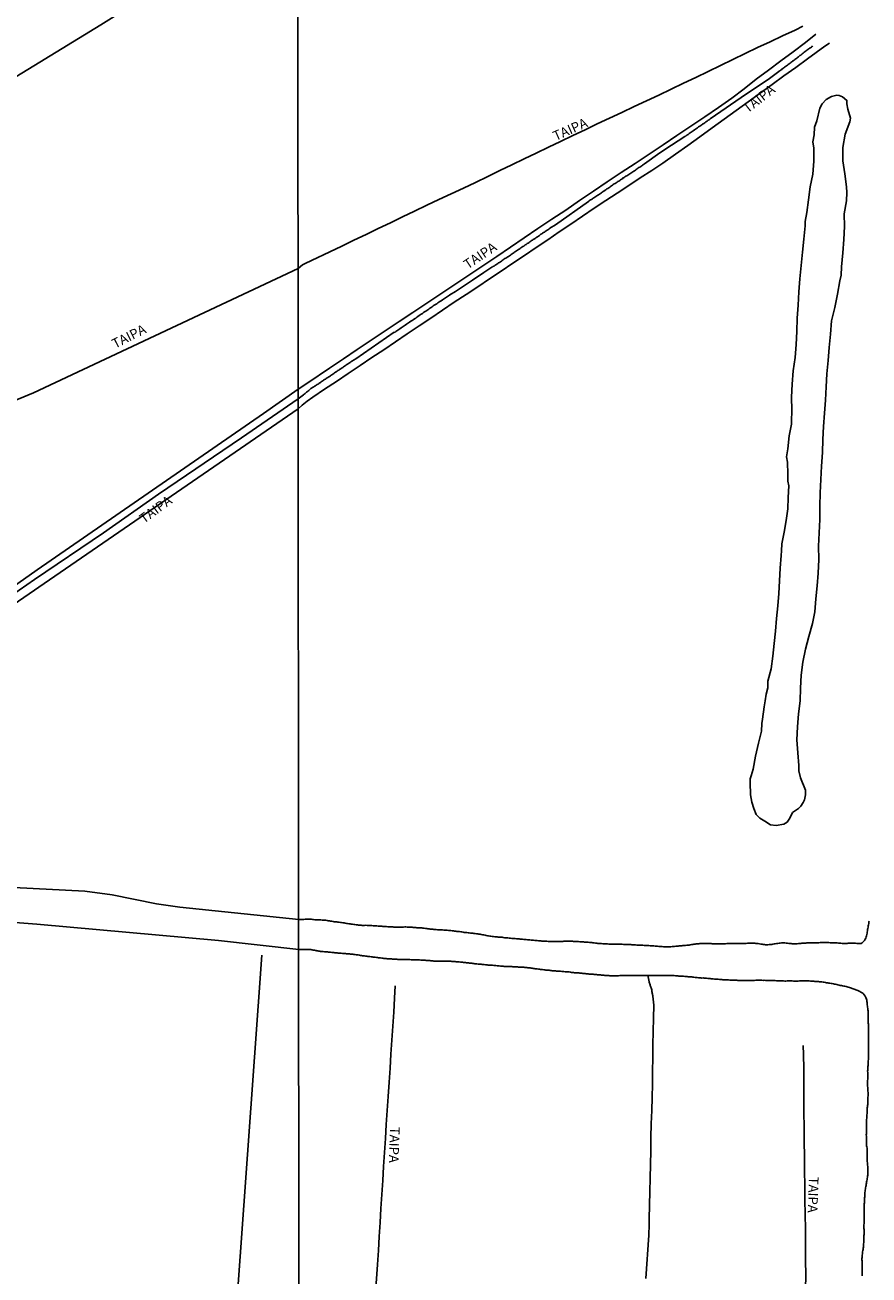
# Model space of a CAD drawing. Units: millimetres. Extents: x 190348 to 192764, y 1679834 to 1682609.
# Drawn here: x 191243 to 191462, y 1682060 to 1682384 of the extents above; entities that cross this region are included whole.
import ezdxf
from ezdxf.enums import TextEntityAlignment as Align

# ---------------------------------------------------------------- set-up
doc = ezdxf.new("R2010")
doc.units = ezdxf.units.MM
for name, color, linetype in [('IMAGEM', 7, 'Continuous'), ('V-ARROIO', 7, 'Continuous'), ('V-CANAL', 32, 'Continuous'), ('V-LAGOA', 140, 'Continuous'), ('V-LOTE', 1, 'Continuous'), ('V-NOME_DOS_LOGRADOUROS', 7, 'Continuous'), ('V-REFERENCIA', 31, 'Continuous'), ('V-VALETA', 32, 'Continuous'), ('X-LIMITE_1000', 255, 'Continuous')]:
    doc.layers.add(name, color=color, linetype=linetype)
picture_1 = doc.add_image_def('image1.jpg', size_in_pixel=(4027, 4624))

msp = doc.modelspace()

# ---------------------------------------------------------------- linework, layer by layer
at = {"layer": 'V-ARROIO'}
for points in [[(191461.66, 1682151.98), (191461.6, 1682151.68), (191461.55, 1682151.38), (191461.51, 1682151.04), (191461.45, 1682150.74), (191461.38, 1682150.4), (191461.32, 1682150.1), (191461.32, 1682150.1), (191461.28, 1682149.8), (191461.21, 1682149.5), (191461.17, 1682149.16), (191461.13, 1682148.86), (191461.06, 1682148.52), (191460.98, 1682148.22), (191460.89, 1682147.88), (191460.81, 1682147.58), (191460.64, 1682147.28), (191460.42, 1682146.98), (191460.15, 1682146.64), (191459.85, 1682146.38), (191459.76, 1682146.36), (191459.74, 1682146.27), (191459.57, 1682146.23), (191459.48, 1682146.21), (191459.42, 1682146.19)], [(191458.87, 1682133.98), (191458.93, 1682133.95), (191459.23, 1682133.8), (191459.53, 1682133.63), (191459.83, 1682133.44), (191460.08, 1682133.22), (191460.36, 1682132.9), (191460.64, 1682132.54), (191460.83, 1682132.22), (191461.02, 1682131.82), (191461.06, 1682131.52), (191461.06, 1682131.22), (191461.15, 1682130.92), (191461.15, 1682130.62), (191461.19, 1682130.28), (191461.28, 1682129.98), (191461.28, 1682129.68), (191461.32, 1682129.38), (191461.36, 1682129.04), (191461.4, 1682128.74), (191461.4, 1682128.4), (191461.4, 1682128.1), (191461.4, 1682127.76), (191461.4, 1682127.46), (191461.4, 1682127.16), (191461.43, 1682126.86), (191461.4, 1682126.52), (191461.43, 1682126.22), (191461.43, 1682125.88), (191461.45, 1682125.58), (191461.47, 1682125.28), (191461.49, 1682124.98), (191461.49, 1682124.64), (191461.47, 1682124.34), (191461.49, 1682124.04), (191461.49, 1682123.74), (191461.49, 1682123.4), (191461.49, 1682123.1), (191461.49, 1682122.76), (191461.49, 1682122.46), (191461.49, 1682122.12), (191461.49, 1682121.82), (191461.49, 1682121.48), (191461.49, 1682121.18), (191461.49, 1682120.88), (191461.49, 1682120.58), (191461.49, 1682120.24), (191461.49, 1682119.94), (191461.49, 1682119.6), (191461.49, 1682119.3), (191461.49, 1682118.96), (191461.49, 1682118.66), (191461.49, 1682118.36), (191461.49, 1682118.06), (191461.49, 1682117.72), (191461.49, 1682117.42), (191461.49, 1682117.08), (191461.49, 1682116.78), (191461.49, 1682116.44), (191461.47, 1682116.14), (191461.45, 1682115.84), (191461.43, 1682115.54), (191461.4, 1682115.24), (191461.4, 1682114.94), (191461.4, 1682114.64), (191461.36, 1682114.35), (191461.36, 1682114.05), (191461.32, 1682113.75), (191461.3, 1682113.45), (191461.28, 1682113.15), (191461.3, 1682112.85), (191461.32, 1682112.55), (191461.32, 1682112.25), (191461.32, 1682111.95), (191461.32, 1682111.65), (191461.32, 1682111.35), (191461.32, 1682111.06), (191461.28, 1682110.76), (191461.28, 1682110.46), (191461.28, 1682110.16), (191461.28, 1682109.86), (191461.28, 1682109.56), (191461.28, 1682109.26), (191461.32, 1682108.92), (191461.32, 1682108.62), (191461.32, 1682108.28), (191461.34, 1682107.98), (191461.38, 1682107.64), (191461.4, 1682107.34), (191461.4, 1682107.04), (191461.4, 1682106.74), (191461.34, 1682106.4), (191461.34, 1682106.4), (191461.36, 1682106.1), (191461.36, 1682105.8), (191461.36, 1682105.5), (191461.36, 1682105.16), (191461.34, 1682104.86), (191461.32, 1682104.56), (191461.28, 1682104.26), (191461.23, 1682103.96), (191461.19, 1682103.67), (191461.17, 1682103.37), (191461.13, 1682103.07), (191461.11, 1682102.77), (191461.11, 1682102.47), (191461.11, 1682102.17), (191461.09, 1682101.87), (191461.06, 1682101.57), (191461.06, 1682101.27), (191461.04, 1682100.97), (191461, 1682100.68), (191461, 1682100.38), (191461.02, 1682100.12), (191461, 1682099.82), (191461, 1682099.48), (191460.98, 1682099.18), (191460.98, 1682098.88), (191460.98, 1682098.58), (191460.98, 1682098.24), (191460.98, 1682097.94), (191460.96, 1682097.6), (191460.96, 1682097.3), (191460.96, 1682096.96), (191460.93, 1682096.66), (191460.96, 1682096.36), (191460.96, 1682096.06), (191460.98, 1682095.72), (191460.98, 1682095.42), (191460.98, 1682095.08), (191460.98, 1682094.78), (191461, 1682094.44), (191461.02, 1682094.14), (191461.02, 1682093.84), (191461.08, 1682093.54), (191461.13, 1682093.2), (191461.15, 1682092.9), (191461.15, 1682092.56), (191461.15, 1682092.26), (191461.15, 1682091.92), (191461.13, 1682091.62), (191461.13, 1682091.32), (191461.13, 1682091.02), (191461.13, 1682090.68), (191461.15, 1682090.38), (191461.15, 1682090.04), (191461.19, 1682089.74), (191461.21, 1682089.44), (191461.26, 1682089.14), (191461.28, 1682088.8), (191461.3, 1682088.5), (191461.32, 1682088.16), (191461.32, 1682087.86), (191461.32, 1682087.52), (191461.32, 1682087.22), (191461.34, 1682086.92), (191461.32, 1682086.62), (191461.32, 1682086.28), (191461.23, 1682085.98), (191461.21, 1682085.68), (191461.17, 1682085.38), (191461.11, 1682085.08), (191461.06, 1682084.78), (191460.98, 1682084.49), (191460.96, 1682084.19), (191460.91, 1682083.89), (191460.85, 1682083.59), (191460.81, 1682083.29), (191460.72, 1682082.99), (191460.68, 1682082.69), (191460.66, 1682082.39), (191460.59, 1682082.09), (191460.55, 1682081.79), (191460.57, 1682081.5), (191460.53, 1682081.2), (191460.51, 1682080.9), (191460.51, 1682080.64), (191460.46, 1682080.34), (191460.46, 1682080.04), (191460.46, 1682079.74), (191460.46, 1682079.4), (191460.44, 1682079.1), (191460.4, 1682078.8), (191460.38, 1682078.51), (191460.38, 1682078.21), (191460.34, 1682077.91), (191460.34, 1682077.61), (191460.34, 1682077.31), (191460.34, 1682077.01), (191460.34, 1682076.71), (191460.34, 1682076.41), (191460.34, 1682076.11), (191460.34, 1682075.81), (191460.34, 1682075.81), (191460.34, 1682075.51), (191460.36, 1682075.22), (191460.38, 1682074.92), (191460.38, 1682074.62), (191460.36, 1682074.32), (191460.36, 1682074.02), (191460.34, 1682073.72), (191460.32, 1682073.42), (191460.32, 1682073.12), (191460.32, 1682072.82), (191460.32, 1682072.48), (191460.34, 1682072.18), (191460.36, 1682071.84), (191460.36, 1682071.54), (191460.36, 1682071.2), (191460.34, 1682070.9), (191460.32, 1682070.6), (191460.29, 1682070.3), (191460.29, 1682070), (191460.25, 1682069.71), (191460.25, 1682069.41), (191460.25, 1682069.11), (191460.25, 1682068.81), (191460.21, 1682068.51), (191460.21, 1682068.21), (191460.17, 1682067.91), (191460.17, 1682067.61), (191460.1, 1682067.31), (191460.08, 1682067.01), (191460.04, 1682066.71), (191459.97, 1682066.42), (191459.95, 1682066.16), (191459.91, 1682065.86), (191459.85, 1682065.56), (191459.82, 1682065.26), (191459.82, 1682064.96), (191459.8, 1682064.66), (191459.78, 1682064.37), (191459.82, 1682064.07), (191459.82, 1682063.77), (191459.82, 1682063.47), (191459.82, 1682063.17), (191459.87, 1682062.87), (191459.87, 1682062.57), (191459.87, 1682062.27), (191459.87, 1682061.97), (191459.87, 1682061.67), (191459.87, 1682061.38), (191459.87, 1682061.08), (191459.87, 1682060.78), (191459.87, 1682060.48), (191459.87, 1682060.18)]]:
    msp.add_lwpolyline(points, dxfattribs=at)
at = {"layer": 'V-CANAL'}
for points in [[(191459.41, 1682146.19), (191459.1, 1682146.21), (191458.76, 1682146.21), (191458.46, 1682146.23), (191458.12, 1682146.25), (191457.82, 1682146.27), (191457.48, 1682146.25), (191457.18, 1682146.27), (191456.88, 1682146.25), (191456.58, 1682146.25), (191456.24, 1682146.25), (191455.94, 1682146.23), (191455.6, 1682146.21), (191455.3, 1682146.21), (191455, 1682146.21), (191454.7, 1682146.23), (191454.36, 1682146.25), (191454.06, 1682146.25), (191453.72, 1682146.29), (191453.42, 1682146.34), (191453.08, 1682146.36), (191452.78, 1682146.38), (191452.48, 1682146.38), (191452.18, 1682146.4), (191451.84, 1682146.4), (191451.54, 1682146.4), (191451.2, 1682146.42), (191450.9, 1682146.42), (191450.6, 1682146.42), (191450.3, 1682146.42), (191449.96, 1682146.42), (191449.66, 1682146.42), (191449.32, 1682146.42), (191449.02, 1682146.42), (191448.68, 1682146.4), (191448.38, 1682146.4), (191448.08, 1682146.38), (191447.78, 1682146.38), (191447.44, 1682146.38), (191447.14, 1682146.38), (191446.8, 1682146.38), (191446.5, 1682146.38), (191446.16, 1682146.38), (191445.86, 1682146.36), (191445.56, 1682146.36), (191445.26, 1682146.32), (191444.92, 1682146.29), (191444.62, 1682146.25), (191444.28, 1682146.25), (191443.98, 1682146.21), (191443.68, 1682146.17), (191443.38, 1682146.17), (191443.04, 1682146.12), (191442.74, 1682146.12), (191442.4, 1682146.12), (191442.1, 1682146.12), (191441.76, 1682146.12), (191441.46, 1682146.17), (191441.16, 1682146.17), (191440.86, 1682146.21), (191440.52, 1682146.25), (191440.22, 1682146.29), (191439.88, 1682146.34), (191439.58, 1682146.34), (191439.28, 1682146.34), (191438.98, 1682146.34), (191438.64, 1682146.29), (191438.34, 1682146.25), (191438, 1682146.21), (191437.7, 1682146.17), (191437.36, 1682146.12), (191437.06, 1682146.08), (191436.76, 1682146.04), (191436.46, 1682145.97), (191436.12, 1682145.93), (191435.82, 1682145.91), (191435.48, 1682145.87), (191435.18, 1682145.87), (191434.88, 1682145.87), (191434.58, 1682145.91), (191434.24, 1682145.95), (191433.94, 1682145.99), (191433.6, 1682146.04), (191433.3, 1682146.1), (191433.3, 1682146.1), (191432.96, 1682146.17), (191432.66, 1682146.21), (191432.36, 1682146.21), (191432.06, 1682146.25), (191431.72, 1682146.25), (191431.42, 1682146.25), (191431.08, 1682146.25), (191430.78, 1682146.25), (191430.48, 1682146.25), (191430.18, 1682146.25), (191429.84, 1682146.23), (191429.54, 1682146.23), (191429.2, 1682146.19), (191428.9, 1682146.19), (191428.56, 1682146.17), (191428.26, 1682146.17), (191427.96, 1682146.17), (191427.66, 1682146.17), (191427.32, 1682146.17), (191427.02, 1682146.17), (191426.68, 1682146.17), (191426.38, 1682146.17), (191426.04, 1682146.17), (191425.74, 1682146.17), (191425.44, 1682146.17), (191425.14, 1682146.17), (191424.8, 1682146.17), (191424.5, 1682146.12), (191424.16, 1682146.12), (191423.86, 1682146.12), (191423.56, 1682146.12), (191423.26, 1682146.12), (191422.92, 1682146.12), (191422.62, 1682146.12), (191422.28, 1682146.12), (191421.98, 1682146.12), (191421.64, 1682146.12), (191421.34, 1682146.12), (191421.04, 1682146.12), (191420.74, 1682146.17), (191420.4, 1682146.17), (191420.1, 1682146.17), (191419.76, 1682146.19), (191419.46, 1682146.21), (191419.16, 1682146.21), (191418.86, 1682146.21), (191418.52, 1682146.19), (191418.22, 1682146.17), (191417.88, 1682146.17), (191417.58, 1682146.12), (191417.24, 1682146.1), (191416.94, 1682146.08), (191416.64, 1682146.04), (191416.34, 1682145.99), (191416, 1682145.95), (191415.7, 1682145.91), (191415.36, 1682145.85), (191415.06, 1682145.8), (191414.76, 1682145.76), (191414.46, 1682145.72), (191414.12, 1682145.7), (191413.82, 1682145.65), (191413.48, 1682145.65), (191413.18, 1682145.61), (191412.84, 1682145.57), (191412.54, 1682145.57), (191412.24, 1682145.52), (191411.94, 1682145.48), (191411.6, 1682145.48), (191411.3, 1682145.44), (191410.96, 1682145.4), (191410.66, 1682145.38), (191410.32, 1682145.35), (191410.02, 1682145.31), (191409.72, 1682145.31), (191409.42, 1682145.33), (191409.08, 1682145.33), (191408.78, 1682145.35), (191408.44, 1682145.35), (191408.14, 1682145.38), (191407.84, 1682145.4), (191407.54, 1682145.4), (191407.2, 1682145.44), (191406.9, 1682145.48), (191406.56, 1682145.52), (191406.26, 1682145.52), (191405.92, 1682145.57), (191405.62, 1682145.57), (191405.32, 1682145.61), (191405.02, 1682145.63), (191404.68, 1682145.65), (191404.38, 1682145.65), (191404.04, 1682145.7), (191403.74, 1682145.7), (191403.44, 1682145.7), (191403.14, 1682145.74), (191402.8, 1682145.74), (191402.5, 1682145.74), (191402.16, 1682145.74), (191401.86, 1682145.78), (191401.86, 1682145.78), (191401.52, 1682145.78), (191401.22, 1682145.82), (191400.92, 1682145.82), (191400.62, 1682145.82), (191400.28, 1682145.87), (191399.98, 1682145.91), (191399.64, 1682145.91), (191399.34, 1682145.93), (191399.04, 1682145.95), (191398.74, 1682145.95), (191398.4, 1682145.95), (191398.1, 1682145.97), (191397.76, 1682145.99), (191397.46, 1682145.99), (191397.12, 1682146.02), (191396.82, 1682146.02), (191396.52, 1682145.99), (191396.22, 1682145.99), (191395.88, 1682145.99), (191395.58, 1682145.99), (191395.24, 1682146.02), (191394.94, 1682146.04), (191394.64, 1682146.04), (191394.34, 1682146.06), (191394, 1682146.08), (191393.7, 1682146.08), (191393.36, 1682146.1), (191393.06, 1682146.12), (191392.72, 1682146.12), (191392.42, 1682146.17), (191392.12, 1682146.17), (191391.82, 1682146.21), (191391.48, 1682146.23), (191391.18, 1682146.25), (191390.84, 1682146.29), (191390.54, 1682146.34), (191390.2, 1682146.38), (191389.9, 1682146.42), (191389.6, 1682146.46), (191389.3, 1682146.46), (191388.96, 1682146.51), (191388.66, 1682146.51), (191388.32, 1682146.55), (191388.02, 1682146.55), (191387.72, 1682146.59), (191387.42, 1682146.59), (191387.08, 1682146.63), (191386.78, 1682146.63), (191386.44, 1682146.68), (191386.14, 1682146.7), (191385.8, 1682146.72), (191385.5, 1682146.72), (191385.2, 1682146.74), (191384.9, 1682146.76), (191384.56, 1682146.76), (191384.26, 1682146.76), (191383.92, 1682146.76), (191383.62, 1682146.79), (191383.32, 1682146.81), (191383.02, 1682146.81), (191382.68, 1682146.78), (191382.38, 1682146.74), (191382.04, 1682146.74), (191381.74, 1682146.72), (191381.4, 1682146.72), (191381.1, 1682146.72), (191380.8, 1682146.72), (191380.5, 1682146.72), (191380.16, 1682146.7), (191379.86, 1682146.7), (191379.52, 1682146.72), (191379.22, 1682146.72), (191378.92, 1682146.72), (191378.62, 1682146.72), (191378.28, 1682146.76), (191377.98, 1682146.76), (191377.64, 1682146.76), (191377.34, 1682146.81), (191377, 1682146.81), (191376.7, 1682146.85), (191376.4, 1682146.85), (191376.1, 1682146.89), (191375.76, 1682146.93), (191375.46, 1682146.93), (191375.12, 1682146.98), (191374.82, 1682147.02), (191374.52, 1682147.02), (191374.22, 1682147.06), (191373.88, 1682147.1), (191373.58, 1682147.15), (191373.24, 1682147.15), (191372.94, 1682147.19), (191372.6, 1682147.21), (191372.3, 1682147.23), (191372, 1682147.28), (191371.7, 1682147.32), (191371.36, 1682147.34), (191371.06, 1682147.36), (191370.72, 1682147.4), (191370.42, 1682147.43), (191370.42, 1682147.43), (191370.08, 1682147.45), (191369.78, 1682147.49), (191369.48, 1682147.53), (191369.18, 1682147.53), (191368.84, 1682147.55), (191368.54, 1682147.57), (191368.2, 1682147.62), (191367.9, 1682147.66), (191367.6, 1682147.66), (191367.3, 1682147.7), (191366.96, 1682147.75), (191366.66, 1682147.79), (191366.32, 1682147.83), (191366.02, 1682147.83), (191365.68, 1682147.87), (191365.38, 1682147.9), (191365.08, 1682147.92), (191364.78, 1682147.96), (191364.44, 1682148), (191364.14, 1682148.04), (191363.8, 1682148.07), (191363.5, 1682148.13), (191363.2, 1682148.17), (191362.9, 1682148.22), (191362.56, 1682148.28), (191362.26, 1682148.32), (191361.92, 1682148.41), (191361.62, 1682148.47), (191361.28, 1682148.51), (191360.98, 1682148.6), (191360.68, 1682148.64), (191360.38, 1682148.69), (191360.04, 1682148.73), (191359.74, 1682148.75), (191359.4, 1682148.79), (191359.1, 1682148.84), (191358.8, 1682148.88), (191358.5, 1682148.9), (191358.16, 1682148.94), (191357.86, 1682148.98), (191357.52, 1682149.01), (191357.22, 1682149.03), (191356.88, 1682149.07), (191356.58, 1682149.14), (191356.28, 1682149.2), (191355.98, 1682149.22), (191355.64, 1682149.26), (191355.34, 1682149.28), (191355, 1682149.33), (191354.7, 1682149.37), (191354.4, 1682149.41), (191354.1, 1682149.45), (191353.76, 1682149.5), (191353.46, 1682149.52), (191353.12, 1682149.56), (191352.82, 1682149.58), (191352.48, 1682149.61), (191352.18, 1682149.63), (191351.88, 1682149.65), (191351.58, 1682149.67), (191351.24, 1682149.69), (191350.94, 1682149.71), (191350.6, 1682149.73), (191350.3, 1682149.75), (191349.96, 1682149.75), (191349.66, 1682149.8), (191349.36, 1682149.8), (191349.06, 1682149.84), (191348.72, 1682149.86), (191348.42, 1682149.88), (191348.08, 1682149.92), (191347.78, 1682149.97), (191347.48, 1682150.01), (191347.18, 1682150.05), (191346.84, 1682150.1), (191346.54, 1682150.14), (191346.2, 1682150.18), (191345.9, 1682150.22), (191345.56, 1682150.22), (191345.26, 1682150.25), (191344.96, 1682150.29), (191344.66, 1682150.27), (191344.32, 1682150.31), (191344.02, 1682150.35), (191343.68, 1682150.35), (191343.38, 1682150.39), (191343.08, 1682150.39), (191342.78, 1682150.44), (191342.44, 1682150.44), (191342.14, 1682150.46), (191341.8, 1682150.48), (191341.5, 1682150.48), (191341.16, 1682150.46), (191340.86, 1682150.44), (191340.56, 1682150.44), (191340.26, 1682150.44), (191339.92, 1682150.44), (191339.62, 1682150.44), (191339.28, 1682150.46), (191338.98, 1682150.46), (191338.98, 1682150.46), (191338.68, 1682150.46), (191338.38, 1682150.48), (191338.04, 1682150.48), (191337.74, 1682150.48), (191337.4, 1682150.52), (191337.1, 1682150.52), (191336.76, 1682150.56), (191336.46, 1682150.56), (191336.16, 1682150.61), (191335.86, 1682150.61), (191335.52, 1682150.65), (191335.22, 1682150.65), (191334.88, 1682150.69), (191334.58, 1682150.69), (191334.28, 1682150.74), (191333.98, 1682150.74), (191333.64, 1682150.76), (191333.34, 1682150.78), (191333, 1682150.82), (191332.7, 1682150.82), (191332.36, 1682150.86), (191332.06, 1682150.86), (191331.76, 1682150.86), (191331.46, 1682150.91), (191331.12, 1682150.89), (191330.82, 1682150.89), (191330.48, 1682150.89), (191330.18, 1682150.91), (191329.84, 1682150.95), (191329.54, 1682150.95), (191329.24, 1682150.99), (191328.94, 1682151.03), (191328.6, 1682151.08), (191328.3, 1682151.12), (191327.96, 1682151.16), (191327.66, 1682151.21), (191327.36, 1682151.25), (191327.06, 1682151.29), (191326.72, 1682151.33), (191326.42, 1682151.4), (191326.08, 1682151.46), (191325.78, 1682151.5), (191325.44, 1682151.55), (191325.14, 1682151.59), (191324.84, 1682151.63), (191324.54, 1682151.68), (191324.2, 1682151.72), (191323.9, 1682151.76), (191323.56, 1682151.8), (191323.26, 1682151.83), (191322.96, 1682151.89), (191322.66, 1682151.93), (191322.32, 1682152), (191322.02, 1682152.06), (191321.68, 1682152.1), (191321.38, 1682152.15), (191321.04, 1682152.19), (191320.74, 1682152.23), (191320.44, 1682152.25), (191320.14, 1682152.27), (191319.8, 1682152.32), (191319.5, 1682152.32), (191319.16, 1682152.34), (191318.86, 1682152.32), (191318.56, 1682152.34), (191318.26, 1682152.36), (191317.92, 1682152.4), (191317.62, 1682152.44), (191317.28, 1682152.51), (191316.98, 1682152.51), (191316.64, 1682152.51), (191316.34, 1682152.51), (191316.04, 1682152.47), (191315.74, 1682152.45), (191315.4, 1682152.42), (191315.1, 1682152.42), (191314.76, 1682152.42), (191314.46, 1682152.42), (191314.06, 1682152.42), (191283.25, 1682155.59), (191277.27, 1682156.5), (191265.75, 1682158.75), (191258.69, 1682159.72), (191240.36, 1682160.71)], [(191205.66, 1682154.34), (191246.27, 1682151.18), (191293.34, 1682146.93), (191314.05, 1682144.63), (191315.26, 1682144.64), (191315.44, 1682144.63), (191315.61, 1682144.63), (191315.79, 1682144.63), (191315.96, 1682144.63), (191316.13, 1682144.61), (191316.3, 1682144.63), (191316.47, 1682144.63), (191316.64, 1682144.63), (191316.81, 1682144.63), (191316.98, 1682144.63), (191317.15, 1682144.63), (191317.19, 1682144.63), (191317.28, 1682144.61), (191317.36, 1682144.58), (191317.54, 1682144.56), (191317.66, 1682144.52), (191317.73, 1682144.5), (191317.84, 1682144.5), (191317.96, 1682144.5), (191318.05, 1682144.46), (191318.22, 1682144.46), (191318.32, 1682144.41), (191318.48, 1682144.39), (191318.54, 1682144.37), (191318.71, 1682144.33), (191318.88, 1682144.29), (191319.07, 1682144.29), (191319.18, 1682144.24), (191319.35, 1682144.2), (191319.54, 1682144.2), (191319.72, 1682144.16), (191319.84, 1682144.16), (191320.4, 1682144.11), (191320.7, 1682144.07), (191320.95, 1682144.07), (191321.21, 1682144.03), (191321.51, 1682144.03), (191321.77, 1682143.99), (191322.06, 1682143.97), (191322.32, 1682143.94), (191322.62, 1682143.9), (191322.88, 1682143.9), (191323.18, 1682143.86), (191323.43, 1682143.82), (191323.69, 1682143.8), (191323.99, 1682143.75), (191324.24, 1682143.73), (191324.5, 1682143.69), (191324.76, 1682143.69), (191325.05, 1682143.67), (191325.35, 1682143.64), (191325.65, 1682143.64), (191325.91, 1682143.6), (191326.17, 1682143.6), (191326.42, 1682143.56), (191326.68, 1682143.56), (191326.98, 1682143.52), (191327.23, 1682143.5), (191327.49, 1682143.47), (191327.79, 1682143.43), (191328.05, 1682143.39), (191328.34, 1682143.37), (191328.6, 1682143.35), (191328.9, 1682143.28), (191329.16, 1682143.26), (191329.45, 1682143.22), (191329.75, 1682143.15), (191330.01, 1682143.13), (191330.31, 1682143.09), (191330.57, 1682143.03), (191330.86, 1682142.98), (191331.12, 1682142.96), (191331.42, 1682142.9), (191331.68, 1682142.88), (191331.98, 1682142.86), (191332.23, 1682142.83), (191332.49, 1682142.79), (191332.79, 1682142.75), (191333.04, 1682142.7), (191333.3, 1682142.66), (191333.56, 1682142.66), (191333.85, 1682142.62), (191334.15, 1682142.58), (191334.41, 1682142.53), (191334.71, 1682142.51), (191334.97, 1682142.49), (191335.26, 1682142.45), (191335.52, 1682142.41), (191335.82, 1682142.36), (191336.08, 1682142.34), (191336.37, 1682142.32), (191336.67, 1682142.28), (191336.93, 1682142.26), (191337.23, 1682142.24), (191337.49, 1682142.24), (191337.78, 1682142.19), (191338.04, 1682142.19), (191338.34, 1682142.15), (191338.6, 1682142.15), (191338.6, 1682142.15), (191338.9, 1682142.11), (191339.15, 1682142.11), (191339.41, 1682142.11), (191339.66, 1682142.06), (191339.92, 1682142.06), (191340.22, 1682142.06), (191340.52, 1682142.02), (191340.82, 1682142.02), (191341.12, 1682142.02), (191341.42, 1682142.02), (191341.71, 1682142.02), (191342.01, 1682142.02), (191342.27, 1682142.02), (191342.57, 1682142.02), (191342.83, 1682142.02), (191343.12, 1682142), (191343.38, 1682141.98), (191343.64, 1682141.98), (191343.94, 1682141.98), (191344.23, 1682141.98), (191344.53, 1682141.98), (191344.79, 1682141.94), (191345.05, 1682141.94), (191345.35, 1682141.94), (191345.64, 1682141.89), (191345.9, 1682141.89), (191346.2, 1682141.85), (191346.5, 1682141.85), (191346.76, 1682141.85), (191347.05, 1682141.81), (191347.35, 1682141.81), (191347.65, 1682141.79), (191347.95, 1682141.77), (191348.21, 1682141.72), (191348.51, 1682141.68), (191348.76, 1682141.68), (191349.02, 1682141.66), (191349.28, 1682141.64), (191349.57, 1682141.64), (191349.87, 1682141.64), (191350.17, 1682141.64), (191350.43, 1682141.64), (191350.73, 1682141.59), (191351.03, 1682141.62), (191351.33, 1682141.62), (191351.58, 1682141.64), (191351.88, 1682141.64), (191352.18, 1682141.64), (191352.48, 1682141.64), (191352.78, 1682141.64), (191353.08, 1682141.59), (191353.38, 1682141.59), (191353.68, 1682141.55), (191353.97, 1682141.55), (191354.27, 1682141.51), (191354.53, 1682141.51), (191354.79, 1682141.47), (191355.04, 1682141.47), (191355.34, 1682141.42), (191355.6, 1682141.42), (191355.9, 1682141.38), (191356.15, 1682141.34), (191356.41, 1682141.34), (191356.71, 1682141.3), (191356.96, 1682141.25), (191357.22, 1682141.25), (191357.48, 1682141.21), (191357.78, 1682141.19), (191358.03, 1682141.17), (191358.29, 1682141.12), (191358.59, 1682141.1), (191358.84, 1682141.08), (191359.1, 1682141.04), (191359.36, 1682141), (191359.66, 1682140.95), (191359.91, 1682140.95), (191360.17, 1682140.91), (191360.47, 1682140.87), (191360.72, 1682140.87), (191360.98, 1682140.83), (191361.24, 1682140.83), (191361.54, 1682140.78), (191361.79, 1682140.78), (191362.05, 1682140.74), (191362.35, 1682140.7), (191362.6, 1682140.7), (191362.86, 1682140.65), (191363.12, 1682140.61), (191363.42, 1682140.57), (191363.67, 1682140.57), (191363.93, 1682140.55), (191364.23, 1682140.57), (191364.53, 1682140.53), (191364.82, 1682140.48), (191365.08, 1682140.46), (191365.38, 1682140.44), (191365.64, 1682140.4), (191365.94, 1682140.4), (191366.23, 1682140.36), (191366.49, 1682140.36), (191366.49, 1682140.36), (191366.75, 1682140.31), (191367, 1682140.29), (191367.26, 1682140.27), (191367.52, 1682140.27), (191367.82, 1682140.27), (191368.11, 1682140.27), (191368.41, 1682140.25), (191368.71, 1682140.23), (191368.97, 1682140.23), (191369.22, 1682140.21), (191369.48, 1682140.18), (191369.78, 1682140.18), (191370.08, 1682140.14), (191370.38, 1682140.14), (191370.63, 1682140.12), (191370.89, 1682140.1), (191371.19, 1682140.1), (191371.49, 1682140.1), (191371.75, 1682140.06), (191372, 1682140.06), (191372.3, 1682140.04), (191372.56, 1682140.01), (191372.86, 1682139.97), (191373.11, 1682139.95), (191373.37, 1682139.93), (191373.67, 1682139.89), (191373.92, 1682139.89), (191374.18, 1682139.84), (191374.44, 1682139.8), (191374.74, 1682139.76), (191374.99, 1682139.71), (191375.25, 1682139.67), (191375.55, 1682139.63), (191375.8, 1682139.61), (191376.06, 1682139.59), (191376.32, 1682139.54), (191376.61, 1682139.5), (191376.91, 1682139.48), (191377.17, 1682139.46), (191377.47, 1682139.42), (191377.73, 1682139.4), (191378.02, 1682139.33), (191378.28, 1682139.33), (191378.58, 1682139.29), (191378.84, 1682139.27), (191379.14, 1682139.24), (191379.39, 1682139.2), (191379.65, 1682139.16), (191379.95, 1682139.16), (191380.2, 1682139.12), (191380.46, 1682139.12), (191380.72, 1682139.07), (191381.01, 1682139.07), (191381.27, 1682139.03), (191381.53, 1682139.03), (191381.83, 1682139.03), (191382.13, 1682138.99), (191382.42, 1682138.95), (191382.68, 1682138.95), (191382.98, 1682138.9), (191383.24, 1682138.9), (191383.54, 1682138.86), (191383.79, 1682138.86), (191384.05, 1682138.82), (191384.35, 1682138.77), (191384.6, 1682138.73), (191384.86, 1682138.69), (191385.12, 1682138.65), (191385.41, 1682138.63), (191385.71, 1682138.6), (191385.97, 1682138.58), (191386.27, 1682138.56), (191386.53, 1682138.56), (191386.78, 1682138.52), (191387.04, 1682138.52), (191387.34, 1682138.48), (191387.59, 1682138.43), (191387.85, 1682138.43), (191388.15, 1682138.39), (191388.4, 1682138.35), (191388.66, 1682138.31), (191388.92, 1682138.31), (191389.22, 1682138.28), (191389.47, 1682138.26), (191389.73, 1682138.26), (191390.03, 1682138.22), (191390.28, 1682138.22), (191390.54, 1682138.18), (191390.8, 1682138.18), (191391.1, 1682138.13), (191391.35, 1682138.11), (191391.61, 1682138.09), (191391.91, 1682138.05), (191392.16, 1682138.05), (191392.42, 1682137.99), (191392.68, 1682137.96), (191392.98, 1682137.96), (191393.23, 1682137.92), (191393.49, 1682137.92), (191393.79, 1682137.88), (191393.79, 1682137.88), (191394.04, 1682137.88), (191394.3, 1682137.88), (191394.6, 1682137.84), (191394.9, 1682137.84), (191395.15, 1682137.84), (191395.45, 1682137.84), (191395.71, 1682137.84), (191396.01, 1682137.84), (191396.26, 1682137.84), (191396.56, 1682137.84), (191396.82, 1682137.86), (191397.12, 1682137.88), (191397.42, 1682137.88), (191397.72, 1682137.92), (191398.02, 1682137.92), (191398.32, 1682137.92), (191398.61, 1682137.92), (191398.87, 1682137.92), (191399.17, 1682137.88), (191399.47, 1682137.92), (191399.77, 1682137.92), (191400.02, 1682137.94), (191400.32, 1682137.92), (191400.58, 1682137.94), (191400.88, 1682137.94), (191401.18, 1682137.94), (191401.48, 1682137.94), (191401.78, 1682137.94), (191402.07, 1682137.94), (191402.37, 1682137.92), (191402.67, 1682137.92), (191402.97, 1682137.92), (191403.23, 1682137.92), (191403.53, 1682137.92), (191403.78, 1682137.88), (191404.04, 1682137.9), (191405.39, 1682137.87), (191406.66, 1682137.88), (191406.99, 1682137.9), (191407.29, 1682137.92), (191407.59, 1682137.9), (191407.88, 1682137.9), (191408.18, 1682137.92), (191408.48, 1682137.92), (191408.78, 1682137.92), (191409.08, 1682137.92), (191409.38, 1682137.92), (191409.72, 1682137.92), (191410.02, 1682137.92), (191410.32, 1682137.92), (191410.62, 1682137.9), (191410.92, 1682137.88), (191411.22, 1682137.88), (191411.56, 1682137.84), (191411.86, 1682137.79), (191412.16, 1682137.79), (191412.45, 1682137.75), (191412.75, 1682137.75), (191413.05, 1682137.71), (191413.35, 1682137.71), (191413.65, 1682137.71), (191413.95, 1682137.69), (191414.25, 1682137.66), (191414.55, 1682137.62), (191414.85, 1682137.6), (191415.15, 1682137.58), (191415.45, 1682137.54), (191415.74, 1682137.54), (191416, 1682137.49), (191416.3, 1682137.45), (191416.6, 1682137.41), (191416.9, 1682137.39), (191417.2, 1682137.37), (191417.5, 1682137.35), (191417.79, 1682137.32), (191418.09, 1682137.28), (191418.39, 1682137.26), (191418.69, 1682137.28), (191418.99, 1682137.24), (191419.29, 1682137.22), (191419.59, 1682137.19), (191419.89, 1682137.15), (191420.19, 1682137.15), (191420.49, 1682137.11), (191420.78, 1682137.07), (191421.04, 1682137.02), (191421.34, 1682137.02), (191421.64, 1682136.98), (191421.94, 1682136.98), (191422.28, 1682136.94), (191422.58, 1682136.94), (191422.92, 1682136.9), (191423.22, 1682136.88), (191423.52, 1682136.85), (191423.82, 1682136.81), (191424.12, 1682136.81), (191424.42, 1682136.77), (191424.71, 1682136.77), (191425.01, 1682136.77), (191425.31, 1682136.77), (191425.31, 1682136.77), (191425.61, 1682136.72), (191425.91, 1682136.72), (191426.21, 1682136.72), (191426.51, 1682136.7), (191426.81, 1682136.68), (191427.11, 1682136.68), (191427.41, 1682136.68), (191427.71, 1682136.64), (191428, 1682136.64), (191428.3, 1682136.64), (191428.6, 1682136.6), (191428.9, 1682136.6), (191429.2, 1682136.6), (191429.5, 1682136.6), (191429.84, 1682136.6), (191430.14, 1682136.6), (191430.48, 1682136.6), (191430.78, 1682136.6), (191431.08, 1682136.6), (191431.38, 1682136.64), (191431.72, 1682136.64), (191432.02, 1682136.64), (191432.36, 1682136.68), (191432.66, 1682136.7), (191432.96, 1682136.68), (191433.26, 1682136.68), (191433.6, 1682136.68), (191433.9, 1682136.68), (191434.24, 1682136.66), (191434.54, 1682136.68), (191434.88, 1682136.66), (191435.18, 1682136.64), (191435.48, 1682136.64), (191435.78, 1682136.64), (191436.12, 1682136.64), (191436.42, 1682136.6), (191436.72, 1682136.6), (191437.02, 1682136.6), (191437.36, 1682136.6), (191437.66, 1682136.55), (191437.96, 1682136.55), (191438.26, 1682136.55), (191438.6, 1682136.55), (191438.9, 1682136.51), (191439.2, 1682136.51), (191439.5, 1682136.51), (191439.84, 1682136.47), (191440.14, 1682136.47), (191440.48, 1682136.51), (191440.78, 1682136.51), (191441.12, 1682136.51), (191441.42, 1682136.51), (191441.76, 1682136.51), (191442.06, 1682136.47), (191442.36, 1682136.47), (191442.66, 1682136.47), (191443, 1682136.47), (191443.3, 1682136.47), (191443.64, 1682136.49), (191443.94, 1682136.51), (191444.28, 1682136.51), (191444.58, 1682136.51), (191444.92, 1682136.51), (191445.22, 1682136.51), (191445.56, 1682136.51), (191445.86, 1682136.51), (191446.16, 1682136.49), (191446.46, 1682136.47), (191446.76, 1682136.47), (191447.06, 1682136.43), (191447.36, 1682136.43), (191447.65, 1682136.4), (191447.95, 1682136.38), (191448.25, 1682136.38), (191448.55, 1682136.34), (191448.85, 1682136.3), (191449.15, 1682136.28), (191449.45, 1682136.23), (191449.75, 1682136.21), (191450.05, 1682136.17), (191450.35, 1682136.11), (191450.64, 1682136.04), (191450.94, 1682136), (191451.2, 1682135.96), (191451.5, 1682135.91), (191451.8, 1682135.87), (191452.1, 1682135.83), (191452.4, 1682135.74), (191452.69, 1682135.7), (191452.99, 1682135.66), (191453.29, 1682135.57), (191453.59, 1682135.53), (191453.89, 1682135.44), (191454.19, 1682135.36), (191454.49, 1682135.31), (191454.79, 1682135.27), (191455.09, 1682135.19), (191455.39, 1682135.14), (191455.69, 1682135.06), (191455.98, 1682135.02), (191455.98, 1682135.02), (191456.24, 1682134.93), (191456.54, 1682134.84), (191458.7, 1682134.04), (191458.87, 1682133.98)]]:
    msp.add_lwpolyline(points, dxfattribs=at)
at = {"layer": 'V-LAGOA'}
msp.add_lwpolyline([(191439.58, 1682177.06), (191440.42, 1682177.63), (191441.15, 1682178.59), (191441.81, 1682180.06), (191443.35, 1682181.1), (191444.01, 1682181.7), (191444.56, 1682182.68), (191444.96, 1682183.38), (191445.22, 1682184.64), (191445.17, 1682185.91), (191443.89, 1682189.08), (191443.48, 1682190.89), (191443.49, 1682192.23), (191443.22, 1682195.54), (191442.99, 1682198.89), (191443.16, 1682202.25), (191443.38, 1682205.61), (191443.78, 1682208.97), (191443.86, 1682212.3), (191444.03, 1682215.63), (191444.49, 1682218.98), (191445.17, 1682222.33), (191446.03, 1682225.68), (191446.97, 1682229.03), (191447.58, 1682232), (191447.89, 1682235.36), (191448.22, 1682238.72), (191448.47, 1682242.05), (191448.65, 1682245.55), (191448.52, 1682249), (191448.69, 1682252.45), (191448.86, 1682255.9), (191448.93, 1682259.35), (191449, 1682262.8), (191449.2, 1682266.28), (191449.35, 1682269.76), (191449.62, 1682273.22), (191449.65, 1682276.62), (191449.82, 1682280.02), (191450.09, 1682283.42), (191450.36, 1682286.82), (191450.51, 1682290.22), (191450.74, 1682293.62), (191451.02, 1682297.03), (191451.35, 1682300.46), (191451.68, 1682303.89), (191451.95, 1682307.32), (191452.75, 1682310.77), (191453.46, 1682314.22), (191454.07, 1682317.65), (191454.42, 1682319.17), (191454.5, 1682321.31), (191454.88, 1682324.94), (191455.15, 1682328.35), (191455.28, 1682331.76), (191455.23, 1682335.06), (191455.81, 1682338.41), (191455.86, 1682340.5), (191455.81, 1682342.02), (191455.33, 1682345.4), (191454.85, 1682348.78), (191454.83, 1682352.19), (191455.46, 1682355.6), (191456.69, 1682358.85), (191456.81, 1682359.79), (191456.18, 1682362.11), (191455.93, 1682363.45), (191455.9, 1682364.36), (191454.77, 1682365.32), (191453.94, 1682365.68), (191453.33, 1682365.73), (191451.92, 1682365.39), (191450.51, 1682364.61), (191449.52, 1682363.53), (191448.92, 1682362.34), (191448.11, 1682359.09), (191447.56, 1682357.47), (191447.41, 1682355.48), (191447.11, 1682353.62), (191447.34, 1682351.98), (191447.37, 1682350.22), (191447.31, 1682348.62), (191447.08, 1682345.29), (191446.37, 1682341.98), (191446.01, 1682338.67), (191445.55, 1682335.36), (191445.12, 1682333.07), (191445.1, 1682331.93), (191444.77, 1682328.5), (191444.44, 1682325.07), (191444.04, 1682321.64), (191443.73, 1682318.21), (191443.5, 1682314.8), (191443.27, 1682311.39), (191443.04, 1682307.98), (191442.92, 1682304.6), (191442.75, 1682301.22), (191442.52, 1682297.84), (191442.02, 1682294.41), (191441.74, 1682290.98), (191441.61, 1682287.58), (191441.61, 1682287.58), (191441.68, 1682284.18), (191441.6, 1682281.28), (191441.55, 1682280.62), (191440.94, 1682277.6), (191440.58, 1682274.24), (191440.3, 1682272.12), (191440.53, 1682270.76), (191440.58, 1682267.66), (191440.6, 1682265.85), (191440.88, 1682264.63), (191440.75, 1682261.65), (191440.6, 1682258.67), (191440.22, 1682255.69), (191439.69, 1682252.66), (191439.11, 1682249.61), (191439.01, 1682247.82), (191438.93, 1682246.56), (191438.6, 1682243.31), (191438.48, 1682240.06), (191438.31, 1682236.81), (191438.01, 1682233.56), (191437.71, 1682230.31), (191437.41, 1682227.06), (191437.1, 1682223.81), (191436.72, 1682220.56), (191436.27, 1682217.31), (191435.44, 1682214.06), (191435.42, 1682212.32), (191434.98, 1682210.71), (191434.73, 1682209), (191434.53, 1682207.46), (191434.05, 1682204.29), (191433.87, 1682203.11), (191433.78, 1682201.17), (191433.03, 1682198), (191432.27, 1682194.65), (191431.64, 1682191.3), (191431.13, 1682189.61), (191430.89, 1682188.78), (191430.88, 1682187.84), (191431, 1682184.66), (191431.28, 1682182.77), (191431.81, 1682181.16), (191432.47, 1682179.57), (191433.4, 1682178.64), (191434.63, 1682177.83), (191436.11, 1682176.9), (191437.61, 1682176.77), (191439.58, 1682177.06)], close=True, dxfattribs=at)
at = {"layer": 'V-LOTE'}
msp.add_lwpolyline([(191297.97, 1682051.97), (191304.54, 1682143.14)], dxfattribs=at)
at = {"layer": 'V-REFERENCIA'}
for points in [[(191019.75, 1682234.72), (191159.84, 1682320.98), (191262.89, 1682383.93), (191272.93, 1682390.2), (191313.82, 1682413.37)], [(191313.91, 1682320.84), (191315.05, 1682321.82), (191315.73, 1682322.16), (191317.36, 1682322.92), (191322.07, 1682325.2), (191325.21, 1682326.69), (191328.35, 1682328.21), (191331.49, 1682329.7), (191334.63, 1682331.19), (191337.77, 1682332.7), (191340.91, 1682334.21), (191344.05, 1682335.72), (191347.19, 1682337.23), (191350.35, 1682338.69), (191353.51, 1682340.16), (191356.67, 1682341.63), (191359.81, 1682343.17), (191362.95, 1682344.69), (191366.09, 1682346.21), (191369.23, 1682347.73), (191372.37, 1682349.25), (191375.51, 1682350.76), (191378.67, 1682352.25), (191381.83, 1682353.76), (191384.99, 1682355.27), (191388.15, 1682356.78), (191391.32, 1682358.27), (191394.49, 1682359.76), (191397.66, 1682361.27), (191400.83, 1682362.78), (191404.02, 1682364.25), (191407.21, 1682365.72), (191410.4, 1682367.26), (191413.59, 1682368.8), (191416.78, 1682370.34), (191419.97, 1682371.89), (191423.17, 1682373.43), (191426.37, 1682374.97), (191429.57, 1682376.51), (191432.79, 1682378.03), (191436.01, 1682379.55), (191439.23, 1682381.07), (191442.48, 1682382.59), (191444.53, 1682383.6)], [(191313.93, 1682289.68), (191316.42, 1682291.27), (191321.99, 1682295.09), (191325.61, 1682297.48), (191329.21, 1682299.89), (191332.81, 1682302.3), (191336.41, 1682304.71), (191340.01, 1682307.12), (191343.61, 1682309.53), (191347.21, 1682311.94), (191350.81, 1682314.35), (191354.43, 1682316.74), (191358.05, 1682319.13), (191361.67, 1682321.54), (191365.29, 1682323.95), (191368.84, 1682326.38), (191372.39, 1682328.82), (191375.94, 1682331.26), (191379.54, 1682333.62), (191383.14, 1682336), (191386.72, 1682338.43), (191390.3, 1682340.86), (191393.88, 1682343.29), (191397.46, 1682345.72), (191401.08, 1682348.08), (191404.7, 1682350.49), (191408.32, 1682352.9), (191411.94, 1682355.31), (191415.56, 1682357.72), (191419.18, 1682360.13), (191422.72, 1682362.54), (191426.1, 1682364.97), (191429.3, 1682367.4), (191432.47, 1682369.83), (191435.66, 1682372.21), (191438.85, 1682374.59), (191442.04, 1682376.97), (191445.23, 1682379.35), (191447.88, 1682381.51)], [(191451.44, 1682379.2), (191450.19, 1682378.38), (191445.73, 1682375.15), (191442.67, 1682372.93), (191439.61, 1682370.71), (191436.55, 1682368.47), (191433.47, 1682366.23), (191430.36, 1682363.99), (191427.25, 1682361.75), (191424.14, 1682359.51), (191421.03, 1682357.27), (191417.89, 1682354.99), (191414.75, 1682352.71), (191411.52, 1682350.44), (191408.29, 1682348.17), (191405.39, 1682346.27), (191402.42, 1682344.37), (191399.45, 1682342.39), (191396.47, 1682340.41), (191393.49, 1682338.43), (191390.51, 1682336.45), (191387.51, 1682334.42), (191384.5, 1682332.39), (191381.49, 1682330.36), (191378.48, 1682328.33), (191375.47, 1682326.3), (191372.46, 1682324.27), (191369.45, 1682322.24), (191366.44, 1682320.21), (191363.43, 1682318.18), (191360.42, 1682316.15), (191357.36, 1682314.15), (191354.32, 1682312.12), (191351.28, 1682310.09), (191348.24, 1682308.06), (191345.2, 1682306.03), (191342.16, 1682303.97), (191339.1, 1682301.92), (191336.04, 1682299.87), (191332.98, 1682297.82), (191329.92, 1682295.77), (191326.86, 1682293.72), (191323.8, 1682291.67), (191320.74, 1682289.62), (191317.68, 1682287.57), (191316.22, 1682286.57), (191314.94, 1682285.52), (191313.89, 1682284.6)], [(191109.36, 1682227.65), (191188.55, 1682265.21), (191245.4, 1682288.67), (191313.91, 1682320.84)], [(190831.39, 1682273.5), (190977.41, 1682241.95), (191008.39, 1682235.44), (191038.47, 1682228.81), (191135.52, 1682209.4), (191137.28, 1682209.23), (191138.86, 1682209.47), (191149.94, 1682212.32), (191178.49, 1682219.13), (191199.78, 1682224.49), (191224.51, 1682230.42), (191232.52, 1682233.18), (191246.4, 1682242.93), (191304.95, 1682283.39), (191313.93, 1682289.68)], [(190831.39, 1682268.42), (190856.4, 1682263.05), (191045.08, 1682224.06), (191109.77, 1682210.53), (191118.42, 1682208.56), (191135.74, 1682205.07), (191138.54, 1682204.71), (191140.95, 1682204.77), (191166.19, 1682210.81), (191229.57, 1682226.37), (191233.17, 1682229.13), (191313.89, 1682284.6)], [(191333.64, 1682051.99), (191333.77, 1682053.97), (191334.16, 1682059.45), (191334.43, 1682063.08), (191334.7, 1682066.71), (191334.91, 1682070.34), (191335.12, 1682073.97), (191335.33, 1682077.6), (191335.54, 1682081.23), (191335.78, 1682084.86), (191336.02, 1682088.49), (191336.24, 1682092.12), (191336.48, 1682095.75), (191336.72, 1682099.38), (191336.96, 1682103.01), (191337.2, 1682106.64), (191337.44, 1682110.27), (191337.68, 1682113.9), (191337.92, 1682117.53), (191338.16, 1682121.16), (191338.4, 1682124.79), (191338.64, 1682128.42), (191338.88, 1682132.05), (191339.05, 1682135.2)], [(191444.49, 1682052.08), (191444.57, 1682053.17), (191445.04, 1682056.48), (191445.27, 1682058.96), (191445.19, 1682065.65), (191445.16, 1682068.5), (191445.16, 1682072.29), (191445.11, 1682076.06), (191445.06, 1682079.83), (191445.01, 1682083.6), (191444.96, 1682087.37), (191444.91, 1682091.14), (191444.86, 1682094.91), (191444.81, 1682098.68), (191444.78, 1682102.45), (191444.8, 1682106.22), (191444.77, 1682109.98), (191444.74, 1682113.74), (191444.64, 1682117.48), (191444.61, 1682119.8)]]:
    msp.add_lwpolyline(points, dxfattribs=at)
at = {"layer": 'V-VALETA'}
for points in [[(191313.93, 1682287.12), (191315.29, 1682288.17), (191315.29, 1682288.2), (191315.34, 1682288.24), (191315.38, 1682288.27), (191315.48, 1682288.37), (191315.72, 1682288.56), (191315.91, 1682288.71), (191316.08, 1682288.84), (191316.25, 1682288.99), (191316.45, 1682289.14), (191316.64, 1682289.29), (191316.83, 1682289.48), (191317.02, 1682289.65), (191317.21, 1682289.83), (191317.37, 1682289.91), (191317.58, 1682290.04), (191317.79, 1682290.17), (191317.96, 1682290.29), (191318.15, 1682290.42), (191318.39, 1682290.55), (191318.58, 1682290.7), (191318.82, 1682290.85), (191319.07, 1682290.98), (191319.27, 1682291.11), (191319.48, 1682291.28), (191319.69, 1682291.4), (191319.86, 1682291.53), (191320.08, 1682291.68), (191320.31, 1682291.83), (191320.5, 1682291.96), (191320.72, 1682292.11), (191320.95, 1682292.26), (191321.14, 1682292.39), (191321.38, 1682292.54), (191321.61, 1682292.71), (191321.81, 1682292.81), (191322.02, 1682292.96), (191322.24, 1682293.11), (191322.45, 1682293.26), (191322.66, 1682293.39), (191322.9, 1682293.54), (191323.11, 1682293.71), (191323.35, 1682293.88), (191323.54, 1682294.01), (191323.75, 1682294.14), (191323.99, 1682294.31), (191324.2, 1682294.44), (191324.41, 1682294.59), (191324.63, 1682294.74), (191324.82, 1682294.86), (191325.05, 1682295.02), (191325.29, 1682295.16), (191325.46, 1682295.29), (191325.67, 1682295.42), (191325.91, 1682295.59), (191326.1, 1682295.72), (191326.29, 1682295.87), (191326.51, 1682296.02), (191326.7, 1682296.15), (191326.93, 1682296.3), (191327.17, 1682296.45), (191327.34, 1682296.57), (191327.55, 1682296.7), (191327.79, 1682296.87), (191327.98, 1682297), (191328.19, 1682297.13), (191328.43, 1682297.28), (191328.62, 1682297.43), (191328.8, 1682297.54), (191338.77, 1682304.39), (191338.85, 1682304.33), (191338.94, 1682304.39), (191339, 1682304.44), (191339.06, 1682304.48), (191339.15, 1682304.54), (191339.43, 1682304.71), (191339.71, 1682304.9), (191339.98, 1682305.1), (191340.26, 1682305.27), (191340.54, 1682305.48), (191340.82, 1682305.67), (191341.07, 1682305.85), (191341.33, 1682306.01), (191341.63, 1682306.21), (191341.93, 1682306.44), (191342.18, 1682306.61), (191342.44, 1682306.78), (191342.74, 1682306.98), (191343.08, 1682307.23), (191343.38, 1682307.42), (191343.68, 1682307.62), (191343.98, 1682307.83), (191344.32, 1682308.04), (191344.59, 1682308.26), (191344.88, 1682308.47), (191345.19, 1682308.68), (191345.47, 1682308.88), (191345.77, 1682309.07), (191346.07, 1682309.26), (191346.35, 1682309.45), (191346.35, 1682309.45), (191346.63, 1682309.65), (191346.92, 1682309.84), (191347.23, 1682310.03), (191347.48, 1682310.2), (191347.74, 1682310.39), (191348.01, 1682310.61), (191348.29, 1682310.8), (191348.57, 1682310.99), (191348.85, 1682311.18), (191349.14, 1682311.38), (191349.45, 1682311.57), (191349.77, 1682311.76), (191350.09, 1682311.95), (191350.34, 1682312.15), (191350.6, 1682312.32), (191350.9, 1682312.53), (191351.24, 1682312.76), (191351.49, 1682312.94), (191351.75, 1682313.11), (191352.01, 1682313.28), (191352.27, 1682313.45), (191352.54, 1682313.64), (191352.82, 1682313.83), (191353.05, 1682314), (191353.19, 1682314.07), (191354.61, 1682314.96), (191359.06, 1682317.88), (191361.93, 1682319.85), (191364.07, 1682321.18), (191364.12, 1682321.22), (191364.27, 1682321.35), (191364.35, 1682321.37), (191364.48, 1682321.46), (191364.59, 1682321.52), (191364.87, 1682321.71), (191365.1, 1682321.86), (191365.34, 1682322.03), (191365.57, 1682322.18), (191365.76, 1682322.31), (191366.02, 1682322.46), (191366.27, 1682322.63), (191366.49, 1682322.78), (191366.74, 1682322.93), (191366.96, 1682323.1), (191367.17, 1682323.25), (191367.43, 1682323.42), (191367.66, 1682323.57), (191367.9, 1682323.72), (191368.13, 1682323.89), (191368.33, 1682324), (191368.58, 1682324.19), (191368.84, 1682324.34), (191369.05, 1682324.49), (191369.31, 1682324.66), (191369.54, 1682324.81), (191369.78, 1682324.98), (191369.99, 1682325.15), (191370.16, 1682325.28), (191370.42, 1682325.43), (191370.67, 1682325.6), (191370.89, 1682325.77), (191371.14, 1682325.92), (191371.36, 1682326.07), (191371.57, 1682326.22), (191371.81, 1682326.39), (191372.04, 1682326.54), (191372.3, 1682326.69), (191372.51, 1682326.86), (191372.68, 1682326.97), (191372.92, 1682327.12), (191373.17, 1682327.31), (191373.39, 1682327.46), (191373.67, 1682327.63), (191373.88, 1682327.78), (191374.09, 1682327.93), (191374.33, 1682328.08), (191374.52, 1682328.21), (191374.76, 1682328.36), (191375.03, 1682328.53), (191375.22, 1682328.68), (191375.42, 1682328.81), (191375.65, 1682328.98), (191375.85, 1682329.1), (191376.12, 1682329.25), (191376.33, 1682329.45), (191376.53, 1682329.55), (191376.74, 1682329.72), (191376.96, 1682329.85), (191377.17, 1682330), (191377.43, 1682330.15), (191377.64, 1682330.3), (191377.85, 1682330.47), (191378.11, 1682330.62), (191378.32, 1682330.77), (191378.53, 1682330.92), (191378.79, 1682331.09), (191378.98, 1682331.24), (191379.01, 1682331.24), (191379.03, 1682331.28), (191380.53, 1682332.2), (191380.53, 1682332.2), (191389.05, 1682338.23), (191389.07, 1682338.27), (191389.13, 1682338.29), (191389.34, 1682338.44), (191389.6, 1682338.61), (191389.81, 1682338.76), (191390.07, 1682338.91), (191390.26, 1682339.06), (191390.46, 1682339.19), (191390.71, 1682339.36), (191390.93, 1682339.48), (191391.18, 1682339.65), (191391.44, 1682339.83), (191391.65, 1682339.97), (191391.86, 1682340.15), (191392.12, 1682340.32), (191392.38, 1682340.49), (191392.61, 1682340.64), (191392.8, 1682340.77), (191393.04, 1682340.91), (191393.32, 1682341.11), (191393.55, 1682341.26), (191393.81, 1682341.45), (191394.04, 1682341.62), (191394.28, 1682341.77), (191394.53, 1682341.94), (191394.75, 1682342.09), (191395, 1682342.28), (191395.24, 1682342.43), (191395.45, 1682342.58), (191395.69, 1682342.75), (191395.92, 1682342.9), (191396.16, 1682343.05), (191396.44, 1682343.22), (191396.65, 1682343.37), (191396.91, 1682343.5), (191397.12, 1682343.65), (191397.33, 1682343.8), (191397.59, 1682343.97), (191397.8, 1682344.12), (191398.01, 1682344.31), (191398.27, 1682344.44), (191398.48, 1682344.59), (191398.7, 1682344.76), (191399, 1682344.87), (191399.23, 1682345.02), (191399.49, 1682345.19), (191399.73, 1682345.36), (191400, 1682345.53), (191400.26, 1682345.7), (191400.47, 1682345.87), (191400.75, 1682346.04), (191400.96, 1682346.19), (191401.18, 1682346.34), (191401.41, 1682346.51), (191401.6, 1682346.64), (191401.84, 1682346.81), (191402.09, 1682346.98), (191402.33, 1682347.13), (191402.56, 1682347.3), (191402.8, 1682347.45), (191403.01, 1682347.6), (191403.27, 1682347.77), (191403.5, 1682347.92), (191407.52, 1682350.78), (191410.51, 1682352.78), (191413.99, 1682355.06), (191414.03, 1682355.05), (191414.1, 1682355.1), (191414.14, 1682355.12), (191414.2, 1682355.2), (191414.33, 1682355.25), (191414.42, 1682355.33), (191414.48, 1682355.37), (191414.55, 1682355.42), (191414.59, 1682355.44), (191414.8, 1682355.59), (191415.1, 1682355.8), (191415.36, 1682355.97), (191415.61, 1682356.17), (191415.87, 1682356.32), (191416.15, 1682356.53), (191416.47, 1682356.74), (191416.7, 1682356.94), (191416.98, 1682357.1), (191417.24, 1682357.3), (191417.54, 1682357.51), (191417.83, 1682357.7), (191418.09, 1682357.87), (191418.35, 1682358.07), (191418.56, 1682358.22), (191418.86, 1682358.41), (191419.16, 1682358.6), (191419.44, 1682358.82), (191419.72, 1682359.01), (191419.97, 1682359.22), (191420.23, 1682359.39), (191420.51, 1682359.58), (191429.91, 1682366.05), (191431.38, 1682367.04), (191431.38, 1682367.04), (191435.88, 1682370.03), (191438.26, 1682371.84), (191438.34, 1682371.88), (191438.38, 1682371.93), (191438.42, 1682371.95), (191438.53, 1682372.04), (191438.72, 1682372.18), (191438.94, 1682372.33), (191439.17, 1682372.53), (191439.37, 1682372.65), (191439.58, 1682372.83), (191439.79, 1682373), (191440.03, 1682373.17), (191440.26, 1682373.36), (191440.52, 1682373.53), (191440.73, 1682373.68), (191440.99, 1682373.87), (191441.2, 1682374.04), (191441.42, 1682374.21), (191441.63, 1682374.36), (191441.8, 1682374.49), (191441.99, 1682374.64), (191442.23, 1682374.81), (191442.46, 1682374.98), (191442.7, 1682375.17), (191442.93, 1682375.32), (191443.13, 1682375.47), (191443.34, 1682375.65), (191443.55, 1682375.79), (191443.76, 1682375.96), (191443.98, 1682376.11), (191444.19, 1682376.29), (191444.36, 1682376.44), (191444.6, 1682376.61), (191444.88, 1682376.82), (191445.11, 1682377.01), (191445.37, 1682377.18), (191445.58, 1682377.35), (191445.82, 1682377.52), (191446.05, 1682377.7), (191446.24, 1682377.87), (191446.46, 1682378.02), (191446.71, 1682378.19), (191446.93, 1682378.36), (191447.03, 1682378.47)], [(190985.9, 1682238.44), (191026.84, 1682230), (191039.11, 1682227.62), (191041.86, 1682226.85), (191112.77, 1682212), (191127.15, 1682209.15), (191135.55, 1682207.29), (191137.59, 1682207.04), (191140.36, 1682207.26), (191150.13, 1682209.44), (191153.99, 1682210.55), (191157.9, 1682211.36), (191180.49, 1682216.97), (191191.44, 1682219.86), (191202.13, 1682222.32), (191228.63, 1682228.89), (191229.69, 1682229.39), (191245.66, 1682240.43), (191263.55, 1682252.44), (191277.77, 1682262.44), (191299.29, 1682277.04), (191313.93, 1682287.12)], [(191403.85, 1682059.54), (191404.63, 1682070.75), (191404.75, 1682073.49), (191404.74, 1682074.96), (191404.84, 1682078.47), (191404.94, 1682081.98), (191404.97, 1682085.49), (191405.05, 1682089), (191405.13, 1682092.51), (191405.21, 1682096.02), (191405.29, 1682099.53), (191405.47, 1682102.96), (191405.52, 1682106.37), (191405.57, 1682109.78), (191405.62, 1682113.19), (191405.67, 1682116.6), (191405.72, 1682120.01), (191405.78, 1682123.42), (191405.86, 1682126.83), (191405.94, 1682130.24), (191405.7, 1682132.58), (191405.66, 1682132.65), (191405.66, 1682132.78), (191405.62, 1682132.84), (191405.59, 1682133.06), (191405.53, 1682133.31), (191405.51, 1682133.53), (191405.47, 1682133.74), (191405.42, 1682134), (191405.4, 1682134.21), (191405.34, 1682134.42), (191405.27, 1682134.68), (191405.21, 1682134.89), (191405.1, 1682135.11), (191405.04, 1682135.32), (191404.97, 1682135.53), (191404.89, 1682135.75), (191404.83, 1682135.96), (191404.76, 1682136.17), (191404.74, 1682136.28), (191404.45, 1682137.61), (191404.4, 1682137.91)]]:
    msp.add_lwpolyline(points, dxfattribs=at)
at = {"layer": 'X-LIMITE_1000'}
msp.add_line((191315.86, 1679834.83), (191313.68, 1682606.2), dxfattribs=at)

# ---------------------------------------------------------------- texts
at = {"layer": 'V-NOME_DOS_LOGRADOUROS'}
for rotation, p in [(38, (191430.7, 1682360.33)), (24, (191380.85, 1682353.13)), (34, (191358.24, 1682319.93)), (27, (191266.87, 1682299.38)), (36, (191274.44, 1682254.14)), (268, (191336.92, 1682098.82)), (268, (191445.31, 1682085.92))]:
    msp.add_text('TAIPA', height=2.5, rotation=rotation, dxfattribs=at).set_placement(p, align=Align.BOTTOM_LEFT)

# ---------------------------------------------------------------- referenced raster images: frames only (the image files are external)
at = {"layer": 'IMAGEM'}
image = msp.add_image(picture_1, insert=(190347.64, 1679834.09), size_in_units=(2416.73, 2775.01), dxfattribs=at)
image.dxf.flags = 7

doc.saveas('drawing.dxf')
